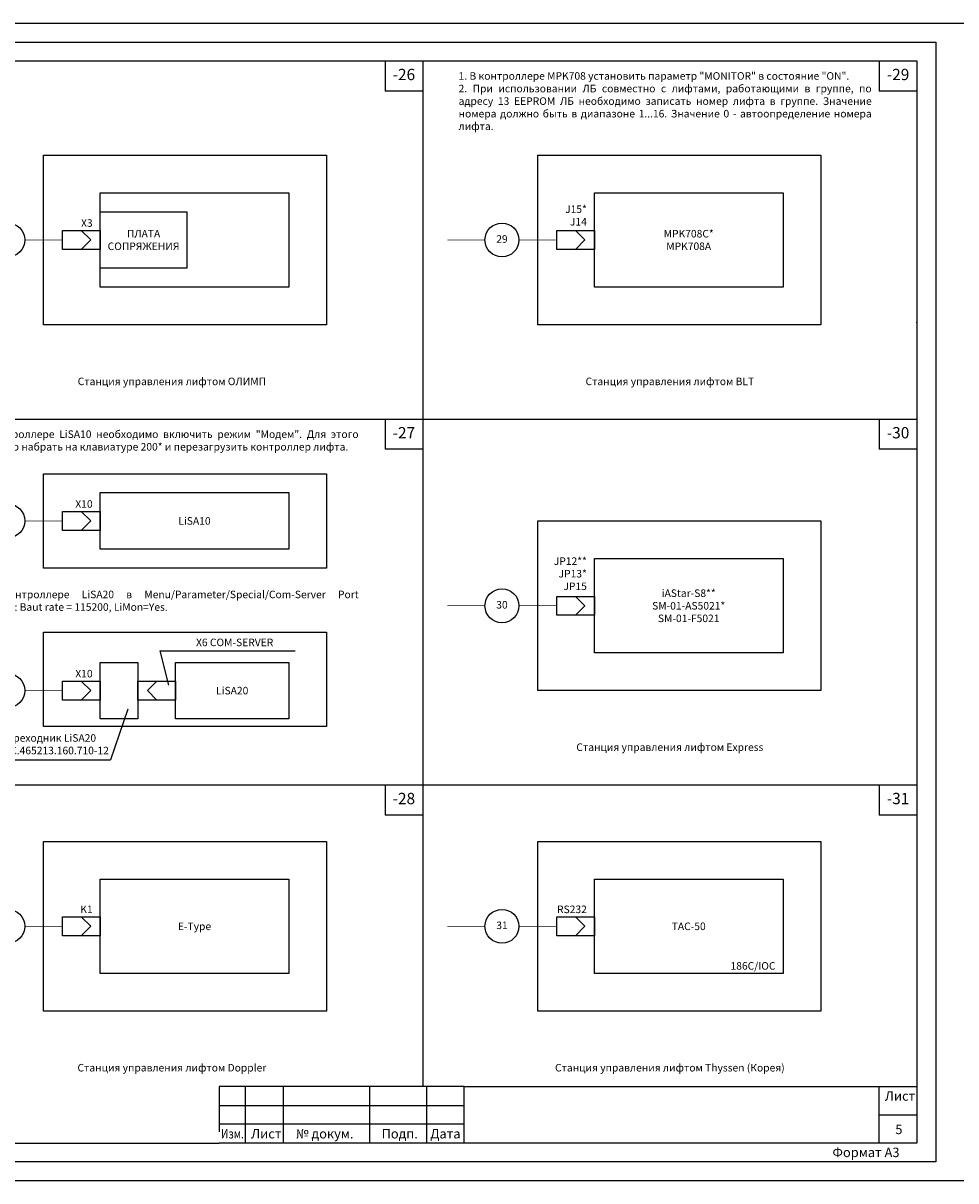
# Model space of a CAD drawing. Extents: x -972 to 19501, y -575 to 4368.
# Drawn here: x 2453 to 2701, y 2205 to 2512 of the extents above; entities that cross this region are included whole.
import ezdxf
from ezdxf.enums import TextEntityAlignment as Align

# ---------------------------------------------------------------- set-up
doc = ezdxf.new("R2010")
doc.units = 0
doc.header["$MEASUREMENT"] = 0
doc.linetypes.add('ACAD_ISO03W100', pattern=[30, 12, -18])
doc.layers.get('0').update_dxf_attribs({"color": 250, "linetype": 'CONTINUOUS'})
doc.styles.add('ARIAL', font='arial.ttf')

msp = doc.modelspace()

# ---------------------------------------------------------------- linework, layer by layer
at = {"color": 7, "linetype": 'Continuous', "true_color": 0xffffff}
for p, q in [((2275.337, 2506.5), (2695.337, 2506.5)), ((2695.337, 2209.5), (2275.337, 2209.5))]:
    msp.add_line(p, q, dxfattribs=at)
at = {"color": 7, "true_color": 0xffffff}
msp.add_line((2695.337, 2506.5), (2695.337, 2209.5), dxfattribs=at)
at = {"color": 7, "linetype": 'Continuous'}
for p, q in [((2283.337, 2501.5), (2690.337, 2501.5)), ((2690.337, 2501.5), (2690.337, 2214.5)), ((2283.337, 2214.5), (2505.337, 2214.5))]:
    msp.add_line(p, q, dxfattribs=at)
for p, q in [((2570.337, 2229.5), (2505.337, 2229.5)), ((2570.337, 2229.5), (2505.337, 2229.5)), ((2512.337, 2214.5), (2512.337, 2229.5)), ((2522.337, 2229.5), (2522.337, 2214.5)), ((2545.337, 2214.5), (2545.337, 2229.5)), ((2560.337, 2229.5), (2560.337, 2214.5)), ((2570.337, 2229.5), (2690.337, 2229.5)), ((2570.337, 2229.5), (2690.337, 2229.5)), ((2570.337, 2214.5), (2570.337, 2229.5)), ((2680.337, 2214.5), (2680.337, 2229.5)), ((2505.337, 2224.5), (2570.337, 2224.5)), ((2570.337, 2219.5), (2505.337, 2219.5))]:
    msp.add_line(p, q)
at = {"linetype": 'Continuous'}
msp.add_line((2690.337, 2214.5), (2505.337, 2214.5), dxfattribs=at)
msp.add_line((2690.337, 2214.5), (2505.337, 2214.5), dxfattribs=at)
at = {"color": 1, "linetype": 'ByBlock'}
msp.add_lwpolyline([(981.472, 2511.5), (7867.173, 2511.5), (7867.173, 2204.5), (981.472, 2204.5)], close=True, dxfattribs=at)
at = {"color": 18, "linetype": 'ByBlock', "true_color": 0x000000}
for points in [[(2549.337, 2501.5), (2549.337, 2493.5)], [(2559.337, 2501.5), (2559.337, 2229.5)], [(2680.337, 2501.5), (2680.337, 2493.5)], [(2559.337, 2493.5), (2549.337, 2493.5)], [(2690.337, 2493.5), (2680.337, 2493.5)], [(2473.837, 2466.5), (2523.837, 2466.5), (2523.837, 2441.5), (2473.837, 2441.5), (2473.837, 2466.5)], [(2604.837, 2466.5), (2654.837, 2466.5), (2654.837, 2441.5), (2604.837, 2441.5), (2604.837, 2466.5)], [(2473.837, 2461.5), (2496.837, 2461.5), (2496.837, 2446.5), (2473.837, 2446.5)], [(2463.837, 2451.5), (2463.837, 2456.5), (2473.837, 2456.5), (2473.837, 2451.5), (2463.837, 2451.5)], [(2468.837, 2456.5), (2471.337, 2454), (2468.837, 2451.5)], [(2594.837, 2451.5), (2594.837, 2456.5), (2604.837, 2456.5), (2604.837, 2451.5), (2594.837, 2451.5)], [(2599.837, 2456.5), (2602.337, 2454), (2599.837, 2451.5)], [(2295.337, 2406.5), (2690.337, 2406.5)], [(2426.337, 2406.5), (2559.337, 2406.5)], [(2549.337, 2406.5), (2549.337, 2398.5)], [(2680.337, 2406.5), (2680.337, 2398.5)], [(2559.337, 2398.5), (2549.337, 2398.5)], [(2690.337, 2398.5), (2680.337, 2398.5)], [(2473.837, 2387), (2523.837, 2387), (2523.837, 2372), (2473.837, 2372), (2473.837, 2387)], [(2463.837, 2377), (2463.837, 2382), (2473.837, 2382), (2473.837, 2377), (2463.837, 2377)], [(2468.837, 2382), (2471.337, 2379.5), (2468.837, 2377)], [(2604.837, 2369.5), (2654.837, 2369.5), (2654.837, 2344.5), (2604.837, 2344.5), (2604.837, 2369.5)], [(2594.837, 2354.5), (2594.837, 2359.5), (2604.837, 2359.5), (2604.837, 2354.5), (2594.837, 2354.5)], [(2599.837, 2359.5), (2602.337, 2357), (2599.837, 2354.5)], [(2489.616, 2345.039), (2489.616, 2345.039), (2491.902, 2335.962)], [(2489.616, 2345.039), (2525.507, 2345.039)], [(2473.837, 2342), (2483.837, 2342)], [(2483.837, 2327), (2473.837, 2327), (2473.837, 2342)], [(2483.837, 2342), (2483.837, 2327)], [(2493.837, 2327), (2493.837, 2342)], [(2493.837, 2342), (2523.837, 2342), (2523.837, 2327), (2493.837, 2327)], [(2463.837, 2332), (2463.837, 2337), (2473.837, 2337), (2473.837, 2332), (2463.837, 2332)], [(2468.837, 2337), (2471.337, 2334.5), (2468.837, 2332)], [(2483.837, 2332), (2483.837, 2337), (2493.837, 2337), (2493.837, 2332), (2483.837, 2332)], [(2488.837, 2337), (2486.337, 2334.5), (2488.837, 2332)], [(2481.191, 2329.598), (2481.191, 2329.598), (2476.589, 2316.168)], [(2444.087, 2316.168), (2476.589, 2316.168)], [(2295.337, 2309.5), (2690.337, 2309.5)], [(2549.337, 2309.5), (2549.337, 2301.5)], [(2680.337, 2309.5), (2680.337, 2301.5)], [(2559.337, 2301.5), (2549.337, 2301.5)], [(2690.337, 2301.5), (2680.337, 2301.5)], [(2473.837, 2284.5), (2523.837, 2284.5), (2523.837, 2259.5), (2473.837, 2259.5), (2473.837, 2284.5)], [(2604.837, 2284.5), (2654.837, 2284.5), (2654.837, 2259.5), (2604.837, 2259.5), (2604.837, 2284.5)], [(2463.837, 2269.5), (2463.837, 2274.5), (2473.837, 2274.5), (2473.837, 2269.5), (2463.837, 2269.5)], [(2468.837, 2274.5), (2471.337, 2272), (2468.837, 2269.5)], [(2594.837, 2269.5), (2594.837, 2274.5), (2604.837, 2274.5), (2604.837, 2269.5), (2594.837, 2269.5)], [(2599.837, 2274.5), (2602.337, 2272), (2599.837, 2269.5)]]:
    msp.add_lwpolyline(points, dxfattribs=at)
at = {"color": 114, "linetype": 'ByBlock', "true_color": 0x139b48}
for points in [[(2458.837, 2431.5), (2458.837, 2476.5), (2533.837, 2476.5), (2533.837, 2431.5), (2458.837, 2431.5)], [(2589.837, 2431.5), (2589.837, 2476.5), (2664.837, 2476.5), (2664.837, 2431.5), (2589.837, 2431.5)], [(2458.837, 2367), (2458.837, 2392), (2533.837, 2392), (2533.837, 2367), (2458.837, 2367)], [(2589.837, 2334.5), (2589.837, 2379.5), (2664.837, 2379.5), (2664.837, 2334.5), (2589.837, 2334.5)], [(2458.837, 2325), (2458.837, 2350), (2533.837, 2350), (2533.837, 2325), (2458.837, 2325)], [(2458.837, 2249.5), (2458.837, 2294.5), (2533.837, 2294.5), (2533.837, 2249.5), (2458.837, 2249.5)], [(2589.837, 2249.5), (2589.837, 2294.5), (2664.837, 2294.5), (2664.837, 2249.5), (2589.837, 2249.5)]]:
    msp.add_lwpolyline(points, dxfattribs=at)
at = {"color": 18, "linetype": 'ByBlock', "true_color": 0x000000, "const_width": 0.2}
for points in [[(2463.837, 2454), (2453.837, 2454)], [(2575.837, 2454), (2565.837, 2454)], [(2594.837, 2454), (2584.837, 2454)], [(2463.837, 2379.5), (2453.837, 2379.5)], [(2575.837, 2357), (2565.837, 2357)], [(2594.837, 2357), (2584.837, 2357)], [(2463.837, 2334.5), (2453.837, 2334.5)], [(2463.837, 2272), (2453.837, 2272)], [(2575.837, 2272), (2565.837, 2272)], [(2594.837, 2272), (2584.837, 2272)]]:
    msp.add_lwpolyline(points, dxfattribs=at)
at = {"linetype": 'ACAD_ISO03W100'}
msp.add_lwpolyline([(2505.337, 2229.5), (2505.337, 2214.5)], dxfattribs=at)
msp.add_lwpolyline([(2505.337, 2229.5), (2505.337, 2214.5)], dxfattribs=at)
at = {"linetype": 'ACAD_ISO03W100', "ltscale": 10}
msp.add_lwpolyline([(2680.337, 2222), (2690.337, 2222)], dxfattribs=at)
at = {"color": 18, "linetype": 'ByBlock', "true_color": 0x000000}
for centre in [(2449.337, 2454), (2580.337, 2454), (2449.337, 2379.5), (2580.337, 2357), (2449.337, 2334.5), (2449.337, 2272), (2580.337, 2272)]:
    msp.add_circle(centre, 4.5, dxfattribs=at)
msp.add_point((2690.337, 2432.093), dxfattribs=at)

# ---------------------------------------------------------------- texts
at = {"linetype": 'Continuous', "style": 'ARIAL'}
for s, p in [('Лист', (2681.837, 2225.75)), ('Лист', (2513.837, 2215.75)), ('Дата', (2561.337, 2215.75)), ('5', (2684.607, 2216.885))]:
    msp.add_text(s, height=2.5, dxfattribs=at).set_placement(p)
at = {"linetype": 'Continuous', "style": 'ARIAL', "width": 0.8}
msp.add_text('Изм.', height=2.5, dxfattribs=at).set_placement((2505.837, 2215.75))
at = {"linetype": 'Continuous', "style": 'ARIAL'}
for s, p in [('№ докум.', (2533.337, 2215.75)), ('Подп.', (2553.234, 2215.75))]:
    msp.add_text(s, height=2.5, dxfattribs=at).set_placement(p, align=Align.CENTER)
at = {"style": 'ARIAL'}
msp.add_text('Формат А3', height=2.5, dxfattribs=at).set_placement((2667.937, 2210.8))
at = {"color": 0, "style": 'ARIAL'}
for s, insert, char_height, width, attachment_point in [('-26', (2554.337, 2497.5), 3, 33.04313, 5), ('-29', (2685.337, 2497.5), 3, 33.04313, 5), ('{\\fArial|b0|i0|c204|p34;J15*\\PJ14}', (2602.837, 2460.5), 2, 33.04313, 6), ('{\\fArial|b0|i0|c204|p34;X3}', (2471.837, 2458.5), 2, 33.04313, 6), ('{\\fTahoma|b0|i0|c204|p34;\\C256;ПЛАТА\\PСОПРЯЖЕНИЯ}', (2485.337, 2454), 2, 23, 5), ('{\\fTahoma|b0|i0|c0|p34;\\C256;MPK708C*\\fTahoma|b0|i0|c204|p34;\\P\\fTahoma|b0|i0|c0|p34;MPK708A}', (2629.837, 2454), 2, 50, 5), ('29', (2580.337, 2454), 2, 33.04313, 5), ('{\\fArial|b0|i0|c204|p34;Станция управления лифтом ОЛИМП}', (2492.837, 2416.5), 2, 133, 5), ('{\\fArial|b0|i0|c204|p34;Станция управления лифтом BLT}', (2624.837, 2416.5), 2, 131, 5), ('-27', (2554.337, 2402.5), 3, 33.04313, 5), ('-30', (2685.337, 2402.5), 3, 33.04313, 5), ('{\\fArial|b0|i0|c204|p34;X10}', (2471.837, 2384), 2, 33.04313, 6), ('{\\fTahoma|b0|i0|c0|p34;\\C256;LiSA10}', (2498.837, 2379.5), 2, 50, 5), ('{\\fArial|b0|i0|c204|p34;JP12**\\PJP13*\\PJP15}', (2602.837, 2365.5), 2, 33.04313, 6), ('{\\fTahoma|b0|i0|c0|p34;\\C256;iAStar-S8**\\fTahoma|b0|i0|c204|p34;\\P\\fTahoma|b0|i0|c0|p34;SM-01-AS5021*\\fTahoma|b0|i0|c204|p34;\\P\\fTahoma|b0|i0|c0|p34;SM-01-F5021}', (2629.837, 2357), 2, 50, 5), ('30', (2580.337, 2357), 2, 33.04313, 5), ('{\\fTahoma|b0|i0|c0|p32;X6 COM-SERVER}', (2509.479, 2347.286), 2, 41.16081, 5), ('{\\fArial|b0|i0|c204|p34;X10}', (2471.837, 2339), 2, 33.04313, 6), ('{\\fTahoma|b0|i0|c0|p34;\\C256;LiSA\\fTahoma|b0|i0|c204|p34;2\\fTahoma|b0|i0|c0|p34;0}', (2508.837, 2334.5), 2, 30, 5), ('{\\fTahoma|b0|i0|c204|p32;Переходник \\fTahoma|b0|i0|c0|p32;LiSA20\\P \\fTahoma|b0|i0|c204|p32;ЛНГС.465213.\\fTahoma|b0|i0|c0|p32;16\\fTahoma|b0|i0|c204|p32;0.\\fTahoma|b0|i0|c0|p32;710-12}', (2460.04, 2320.281), 2, 109.29839, 5), ('{\\fArial|b0|i0|c204|p34;Станция управления лифтом Express}', (2624.837, 2319.5), 2, 131, 5), ('-28', (2554.337, 2305.5), 3, 33.04313, 5), ('-31', (2685.337, 2305.5), 3, 33.04313, 5), ('{\\fArial|b0|i0|c204|p34;K1}', (2471.837, 2276.5), 2, 33.04313, 6), ('{\\fArial|b0|i0|c204|p34;RS232}', (2602.837, 2276.5), 2, 33.04313, 6), ('{\\fTahoma|b0|i0|c0|p34;\\C256;E-Type}', (2498.837, 2272), 2, 50, 5), ('31', (2580.337, 2272), 2, 33.04313, 5), ('{\\fTahoma|b0|i0|c0|p34;\\C256;TAC-50}', (2629.837, 2272), 2, 50, 5), ('{\\fTahoma|b0|i0|c0|p34;\\C256;186C/IOC}', (2652.837, 2261.5), 2, 33.04313, 6), ('{\\fArial|b0|i0|c204|p34;Станция управления лифтом Thyssen (Корея)}', (2624.837, 2234.5), 2, 131, 5)]:
    msp.add_mtext(s, dxfattribs=dict(at, insert=insert, char_height=char_height, width=width, attachment_point=attachment_point))
at = {"linetype": 'ACAD_ISO03W100', "char_height": 2, "attachment_point": 1, "style": 'ARIAL'}
for s, insert, width in [('{\\fArial|b0|i0|c204|p34;1. В контроллере MPK708 установить параметр "MONITOR" в состояние "ON".\\P\\pxqj;2. При использовании ЛБ совместно с лифтами, работающими в группе, по адресу 13 EEPROM ЛБ необходимо записать номер лифта в группе. Значение номера должно быть в диапазоне 1...16. Значение 0 - автоопределение номера лифта.}', (2568.837, 2498.5), 109.5), ('\\pxqj;{\\fArial|b0|i0|c204|p34;1. На контроллере LiSA10 необходимо включить режим "Модем". Для этого необходимо набрать на клавиатуре 200* и перезагрузить контроллер лифта.}', (2435.837, 2403.5), 106.5), ('\\pxqj;{\\fArial|b0|i0|c204|p34;2. На контроллере LiSA20 в Menu/Parameter/Special/Com-Server Port установить: Baut rate = 115200, LiMon=Yes.}', (2435.837, 2361), 106.5)]:
    msp.add_mtext(s, dxfattribs=dict(at, insert=insert, width=width))
at = {"insert": (2492.837, 2234.5), "char_height": 2, "width": 133, "attachment_point": 5, "style": 'ARIAL'}
msp.add_mtext('{\\fArial|b0|i0|c204|p34;\\C0;Станция управления лифтом Doppler}', dxfattribs=at)

doc.saveas('drawing.dxf')
